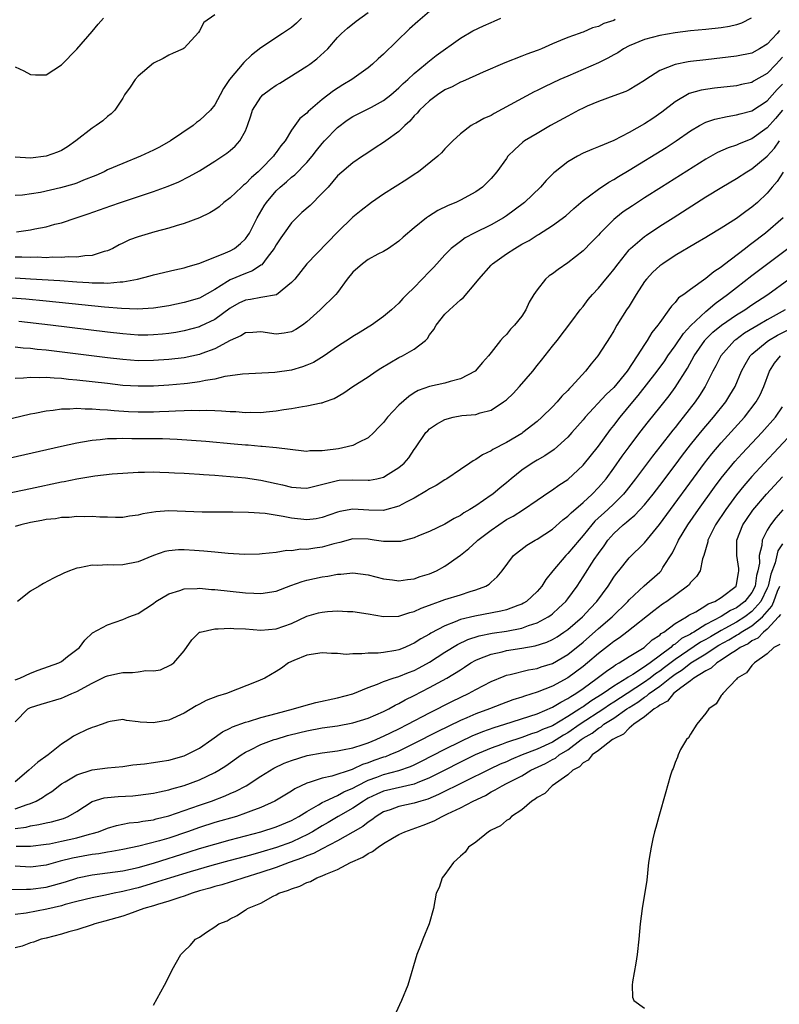
# Model space of a CAD drawing. Units: inches. Extents: x 2586000 to 2589000, y 1503000 to 1506000.
# Drawn here: x 2587414 to 2587513, y 1503659 to 1503787 of the extents above; entities that cross this region are included whole.
import ezdxf

# ---------------------------------------------------------------- set-up
doc = ezdxf.new("R2010")
doc.units = ezdxf.units.IN
doc.header["$MEASUREMENT"] = 0
doc.layers.add('LD25861503_2ft', color=83, linetype='Continuous')

msp = doc.modelspace()

# ---------------------------------------------------------------- linework, layer by layer
at = {"layer": 'LD25861503_2ft'}
for points, elevation in [([(2587467, 1503787.86), (2587465.44, 1503786.56), (2587464.39, 1503785.61), (2587461, 1503782.32), (2587460.29, 1503781.71), (2587459.55, 1503781), (2587459, 1503780.54), (2587456.85, 1503779), (2587455.68, 1503778.32), (2587454.45, 1503777.55), (2587453, 1503776.41), (2587451.16, 1503774.84), (2587451, 1503774.64), (2587450.08, 1503773.92), (2587449, 1503772.39), (2587448.16, 1503771), (2587447.62, 1503770.38), (2587447, 1503769.51), (2587446.77, 1503769.23), (2587446.63, 1503769), (2587445, 1503767.34), (2587444.64, 1503767), (2587443.77, 1503766.23), (2587443, 1503765.4), (2587442.76, 1503765.24), (2587442.5, 1503765), (2587441, 1503763.59), (2587440.17, 1503763), (2587439.56, 1503762.44), (2587439, 1503762.03), (2587438.37, 1503761.63), (2587437, 1503760.98), (2587435, 1503760.25), (2587433.96, 1503759.96), (2587433, 1503759.65), (2587431.17, 1503759.17), (2587429, 1503758.53), (2587427.9, 1503758.1), (2587427, 1503757.68), (2587426.55, 1503757.45), (2587425.73, 1503757), (2587425, 1503756.67), (2587424.59, 1503756.59), (2587423, 1503756.09), (2587422.05, 1503756.05), (2587421, 1503755.88), (2587419.89, 1503755.89), (2587419, 1503755.81), (2587417.84, 1503755.84), (2587417, 1503755.79), (2587415.84, 1503755.84), (2587415, 1503755.81), (2587413.86, 1503755.86), (2587413, 1503755.85)], 8550), ([(2587439, 1503787.44), (2587437.55, 1503786.45), (2587437, 1503785.36), (2587436.87, 1503785.13), (2587435, 1503783.1), (2587434.87, 1503783), (2587433.57, 1503782.43), (2587433, 1503782.17), (2587432.27, 1503781.73), (2587431, 1503781.13), (2587429, 1503779.45), (2587428.61, 1503779), (2587427.98, 1503778.02), (2587427.24, 1503777), (2587427, 1503776.56), (2587425.98, 1503775), (2587425.48, 1503774.52), (2587425, 1503774.17), (2587424.39, 1503773.61), (2587423.55, 1503773), (2587423, 1503772.68), (2587420.9, 1503771), (2587419.78, 1503770.22), (2587419, 1503769.76), (2587418.48, 1503769.52), (2587417, 1503769), (2587415, 1503768.78), (2587413, 1503768.91)], 8544), ([(2587413.17, 1503759.17), (2587415, 1503759.42), (2587415.56, 1503759.56), (2587417, 1503759.82), (2587418.16, 1503760.16), (2587419, 1503760.35), (2587420.93, 1503761), (2587422.5, 1503761.5), (2587425.44, 1503762.56), (2587426.7, 1503763), (2587431, 1503764.42), (2587432.9, 1503765.1), (2587434.31, 1503765.69), (2587435.65, 1503766.35), (2587437, 1503767.13), (2587439, 1503768.38), (2587440.58, 1503769.42), (2587441, 1503769.76), (2587441.67, 1503770.33), (2587442.28, 1503771), (2587443, 1503772.33), (2587443.27, 1503773), (2587443.71, 1503774.29), (2587443.9, 1503775), (2587445, 1503776.72), (2587445.26, 1503777), (2587446.25, 1503777.75), (2587447, 1503778.27), (2587447.48, 1503778.52), (2587451, 1503780.74), (2587451.38, 1503781), (2587452.3, 1503781.7), (2587453.73, 1503783), (2587455, 1503784.5), (2587455.5, 1503785), (2587456.28, 1503785.71), (2587457.41, 1503786.59), (2587459, 1503787.72)], 8548), ([(2587491.19, 1503786.81), (2587491, 1503786.71), (2587489.69, 1503786.31), (2587489, 1503785.91), (2587488.24, 1503785.76), (2587487, 1503785.19), (2587486.85, 1503785.15), (2587486.49, 1503785), (2587485, 1503784.49), (2587484.07, 1503784.07), (2587483, 1503783.64), (2587481.57, 1503783), (2587481.15, 1503782.85), (2587481, 1503782.78), (2587479.67, 1503782.33), (2587479, 1503782.04), (2587476.8, 1503781.2), (2587473.97, 1503779.97), (2587473, 1503779.51), (2587471.27, 1503778.73), (2587471, 1503778.65), (2587469.95, 1503778.05), (2587469, 1503777.65), (2587468.04, 1503777), (2587467, 1503776.24), (2587465.66, 1503775), (2587465.37, 1503774.63), (2587465, 1503774.27), (2587464.41, 1503773.59), (2587463.75, 1503773), (2587463, 1503772.23), (2587461.29, 1503771), (2587461, 1503770.78), (2587459.9, 1503770.1), (2587458.7, 1503769.3), (2587458.23, 1503769), (2587457, 1503768.17), (2587455, 1503766.44), (2587453.77, 1503765), (2587453, 1503764.19), (2587451.41, 1503762.59), (2587450.34, 1503761.66), (2587449.65, 1503761), (2587449, 1503760.34), (2587448.03, 1503759), (2587447.61, 1503758.39), (2587447, 1503757.45), (2587446.75, 1503757), (2587445.82, 1503755.82), (2587445.12, 1503754.88), (2587445, 1503754.81), (2587443.93, 1503754.07), (2587443, 1503753.75), (2587441, 1503752.89), (2587440.67, 1503752.67), (2587439, 1503751.65), (2587437, 1503750.53), (2587435, 1503749.94), (2587433, 1503749.52), (2587431, 1503749.21), (2587428.92, 1503749.08), (2587426.84, 1503749.16), (2587424.64, 1503749.36), (2587421.67, 1503749.67), (2587417, 1503750.13), (2587414.37, 1503750.37), (2587410.64, 1503750.64)], 8554), ([(2587413, 1503753.15), (2587415, 1503753.05), (2587418.81, 1503752.81), (2587421, 1503752.66), (2587422.57, 1503752.57), (2587423, 1503752.53), (2587424.53, 1503752.53), (2587425, 1503752.49), (2587426.65, 1503752.65), (2587427, 1503752.64), (2587428.92, 1503753), (2587430.57, 1503753.43), (2587431, 1503753.55), (2587433.8, 1503754.2), (2587435, 1503754.45), (2587435.41, 1503754.59), (2587437.06, 1503755.06), (2587440.41, 1503756.41), (2587441, 1503756.68), (2587441.57, 1503757), (2587442.36, 1503757.64), (2587443, 1503758.26), (2587443.32, 1503758.68), (2587443.52, 1503759), (2587444.51, 1503761), (2587445.44, 1503762.56), (2587445.72, 1503763), (2587447, 1503764.52), (2587447.51, 1503765), (2587448.34, 1503765.66), (2587449, 1503766.27), (2587449.42, 1503766.58), (2587451, 1503768.18), (2587451.67, 1503769), (2587452.25, 1503769.75), (2587453, 1503770.68), (2587453.29, 1503771), (2587455, 1503772.75), (2587456.27, 1503773.73), (2587457, 1503774.21), (2587459, 1503775.18), (2587459.42, 1503775.42), (2587461, 1503776.27), (2587461.92, 1503777), (2587463, 1503777.94), (2587463.53, 1503778.47), (2587464.16, 1503779), (2587465, 1503779.79), (2587466.48, 1503781), (2587466.75, 1503781.25), (2587467.85, 1503782.15), (2587471, 1503784.39), (2587472.64, 1503785.36), (2587474, 1503786), (2587475, 1503786.44), (2587475.41, 1503786.59), (2587476.28, 1503787)], 8552), ([(2587450.28, 1503787), (2587449.64, 1503786.36), (2587449, 1503785.8), (2587447.82, 1503785), (2587445, 1503783.13), (2587443.8, 1503782.19), (2587442.79, 1503781.21), (2587440.93, 1503779), (2587440.15, 1503777.85), (2587439.71, 1503777), (2587439, 1503775.73), (2587438.42, 1503775), (2587437, 1503773.68), (2587436.6, 1503773.4), (2587436.16, 1503773), (2587433.22, 1503771), (2587431.8, 1503770.2), (2587431, 1503769.79), (2587429.3, 1503769), (2587427, 1503768.08), (2587425, 1503767.22), (2587424.57, 1503767), (2587423.49, 1503766.51), (2587421.89, 1503765.89), (2587421, 1503765.52), (2587420.61, 1503765.39), (2587418.88, 1503764.88), (2587416.28, 1503764.28), (2587413.92, 1503763.92), (2587413, 1503763.9)], 8546), ([(2587413, 1503780.65), (2587414.12, 1503780.12), (2587415, 1503779.64), (2587415.61, 1503779.61), (2587417, 1503779.6), (2587419, 1503780.94), (2587421, 1503782.94), (2587423, 1503785.28), (2587423.78, 1503786.22), (2587424.48, 1503787)], 8542), ([(2587508.91, 1503787), (2587507.64, 1503786.36), (2587507, 1503786.15), (2587506.08, 1503785.92), (2587505, 1503785.75), (2587503, 1503785.54), (2587501, 1503785.36), (2587499, 1503785.1), (2587497, 1503784.74), (2587495, 1503784.21), (2587493, 1503783.38), (2587492.28, 1503783), (2587491.51, 1503782.49), (2587491, 1503782.24), (2587490.22, 1503781.78), (2587489, 1503781.2), (2587487, 1503780.3), (2587485, 1503779.45), (2587483.98, 1503779), (2587481.95, 1503778.05), (2587481, 1503777.57), (2587480.6, 1503777.4), (2587475.41, 1503774.59), (2587475, 1503774.34), (2587474.06, 1503773.94), (2587473, 1503773.3), (2587472.78, 1503773.22), (2587472.4, 1503773), (2587471, 1503771.93), (2587470, 1503771), (2587469, 1503769.97), (2587468.54, 1503769.46), (2587468.07, 1503769), (2587465.53, 1503767), (2587465, 1503766.65), (2587464.03, 1503765.97), (2587461, 1503764.05), (2587459.42, 1503763), (2587458.06, 1503761.94), (2587457, 1503761.07), (2587455, 1503759.12), (2587451, 1503755), (2587449.41, 1503753), (2587449, 1503752.54), (2587447.05, 1503750.95), (2587445, 1503750.59), (2587443.67, 1503750.33), (2587443, 1503750.27), (2587442.15, 1503749.85), (2587441, 1503749.21), (2587439, 1503747.74), (2587437.15, 1503746.85), (2587437, 1503746.78), (2587435, 1503746.26), (2587433.94, 1503746.06), (2587433, 1503745.92), (2587432.17, 1503745.83), (2587431, 1503745.73), (2587430.29, 1503745.71), (2587429, 1503745.71), (2587427, 1503745.85), (2587425, 1503746.08), (2587417.6, 1503747), (2587413.46, 1503747.46)], 8556), ([(2587512.59, 1503785.41), (2587512.28, 1503785), (2587511, 1503783.61), (2587510.01, 1503783), (2587509, 1503782.45), (2587507, 1503782.03), (2587503, 1503781.59), (2587501, 1503781.36), (2587500.68, 1503781.32), (2587499, 1503780.98), (2587497, 1503780.18), (2587495.16, 1503779), (2587495, 1503778.88), (2587493, 1503777.65), (2587492.56, 1503777.44), (2587491, 1503776.86), (2587489, 1503776.15), (2587487.52, 1503775.52), (2587487, 1503775.28), (2587486.44, 1503775), (2587485, 1503774.25), (2587482.76, 1503773), (2587481, 1503771.98), (2587479.38, 1503771), (2587479.15, 1503770.85), (2587478.09, 1503769.91), (2587477.21, 1503769), (2587477, 1503768.73), (2587475.74, 1503767), (2587475, 1503766.13), (2587474.45, 1503765.55), (2587473.88, 1503765), (2587473, 1503764.36), (2587471, 1503763.28), (2587470.43, 1503763), (2587469.4, 1503762.6), (2587468.06, 1503761.94), (2587466.84, 1503761.16), (2587466.61, 1503761), (2587465, 1503759.7), (2587463.54, 1503758.46), (2587463, 1503757.95), (2587461.63, 1503757), (2587461, 1503756.62), (2587460.23, 1503756.23), (2587459, 1503755.57), (2587458.23, 1503755), (2587457, 1503753.89), (2587456.27, 1503753), (2587455, 1503751.25), (2587454.79, 1503751), (2587452.75, 1503749), (2587451, 1503747.45), (2587450.42, 1503747), (2587449.58, 1503746.42), (2587449, 1503746.12), (2587448.06, 1503745.94), (2587447, 1503745.82), (2587445, 1503746.14), (2587443.94, 1503746.06), (2587443, 1503746.02), (2587442.38, 1503745.62), (2587441, 1503745.02), (2587439, 1503743.93), (2587437.32, 1503743.32), (2587437, 1503743.19), (2587435, 1503742.76), (2587433, 1503742.51), (2587431, 1503742.38), (2587429, 1503742.37), (2587427, 1503742.51), (2587425, 1503742.74), (2587417, 1503743.73), (2587415.85, 1503743.85), (2587415, 1503743.95), (2587414.01, 1503744.01), (2587413, 1503744.12)], 8558), ([(2587513, 1503781.91), (2587512.54, 1503781.46), (2587512.14, 1503781), (2587511, 1503779.77), (2587509.22, 1503778.78), (2587509, 1503778.64), (2587507.64, 1503778.36), (2587507, 1503778.2), (2587504.13, 1503777.87), (2587502.39, 1503777.61), (2587500.83, 1503777.17), (2587499, 1503776.12), (2587497.25, 1503774.75), (2587496.07, 1503773.93), (2587495, 1503773.23), (2587493, 1503772.09), (2587491, 1503771.07), (2587489, 1503770.23), (2587488.12, 1503769.88), (2587487, 1503769.4), (2587486.25, 1503769), (2587485, 1503768.29), (2587483.37, 1503767), (2587483.17, 1503766.83), (2587482.17, 1503765.83), (2587481.44, 1503765), (2587479.34, 1503763), (2587478.01, 1503761.99), (2587477, 1503761.26), (2587476.61, 1503761), (2587475, 1503760.07), (2587472.79, 1503759), (2587471.62, 1503758.38), (2587471, 1503757.92), (2587469.82, 1503757), (2587469, 1503756.17), (2587467.92, 1503755), (2587467.49, 1503754.51), (2587467, 1503753.98), (2587465, 1503751.89), (2587464.03, 1503751), (2587463.52, 1503750.48), (2587463, 1503749.86), (2587462.02, 1503749), (2587461, 1503748.15), (2587459.41, 1503747), (2587459, 1503746.76), (2587457.93, 1503746.07), (2587457, 1503745.52), (2587456.7, 1503745.3), (2587455, 1503744.21), (2587453.25, 1503743), (2587451.86, 1503742.14), (2587451, 1503741.78), (2587450.44, 1503741.56), (2587449, 1503741.15), (2587446.83, 1503740.83), (2587442.63, 1503740.63), (2587441, 1503740.38), (2587440.3, 1503740.3), (2587439, 1503739.97), (2587437.8, 1503739.8), (2587437, 1503739.6), (2587435.42, 1503739.42), (2587435, 1503739.35), (2587433, 1503739.18), (2587431, 1503739.06), (2587429, 1503739.04), (2587427, 1503739.16), (2587425, 1503739.38), (2587421, 1503739.85), (2587419.94, 1503739.94), (2587419, 1503740.05), (2587418.08, 1503740.08), (2587417, 1503740.18), (2587416.14, 1503740.14), (2587415, 1503740.19), (2587414.08, 1503740.08), (2587413, 1503740.04)], 8560), ([(2587407, 1503733.53), (2587415, 1503735.44), (2587415.53, 1503735.53), (2587417, 1503735.84), (2587417.92, 1503735.92), (2587419, 1503736.1), (2587420.09, 1503736.09), (2587421, 1503736.18), (2587422.1, 1503736.1), (2587423, 1503736.12), (2587424.01, 1503736.01), (2587425, 1503735.97), (2587425.88, 1503735.88), (2587427.76, 1503735.76), (2587429, 1503735.71), (2587431, 1503735.73), (2587431.77, 1503735.77), (2587433, 1503735.81), (2587433.86, 1503735.86), (2587435, 1503735.87), (2587435.91, 1503735.91), (2587437, 1503735.9), (2587437.92, 1503735.92), (2587439, 1503735.87), (2587439.86, 1503735.86), (2587441, 1503735.77), (2587441.74, 1503735.74), (2587443, 1503735.64), (2587443.65, 1503735.65), (2587445, 1503735.61), (2587445.7, 1503735.7), (2587447, 1503735.82), (2587448.01, 1503736.01), (2587449, 1503736.15), (2587450.42, 1503736.42), (2587451, 1503736.47), (2587452.88, 1503736.88), (2587453, 1503736.88), (2587453.29, 1503737), (2587454.55, 1503737.45), (2587455.82, 1503738.18), (2587456.99, 1503739), (2587459, 1503740.29), (2587460.03, 1503741), (2587460.62, 1503741.38), (2587463, 1503742.77), (2587463.45, 1503743), (2587465, 1503743.88), (2587466.44, 1503745), (2587466.72, 1503745.28), (2587467, 1503745.73), (2587467.56, 1503746.44), (2587467.85, 1503747), (2587469, 1503748.42), (2587469.57, 1503749), (2587471, 1503750.3), (2587471.39, 1503750.61), (2587473, 1503752.5), (2587473.39, 1503753), (2587475, 1503754.8), (2587475.19, 1503755), (2587477, 1503756.29), (2587478.08, 1503757), (2587479, 1503757.54), (2587479.96, 1503758.04), (2587481, 1503758.72), (2587481.18, 1503758.82), (2587483, 1503759.97), (2587484.74, 1503761.26), (2587485.78, 1503762.22), (2587487, 1503763.24), (2587487.85, 1503763.85), (2587489, 1503764.72), (2587490.36, 1503765.64), (2587491, 1503765.98), (2587491.62, 1503766.38), (2587493, 1503767.2), (2587497.83, 1503770.17), (2587499.12, 1503771), (2587501, 1503772.3), (2587502.17, 1503773), (2587503, 1503773.44), (2587504.15, 1503773.85), (2587505.79, 1503774.21), (2587507, 1503774.39), (2587507.46, 1503774.54), (2587509, 1503774.94), (2587511, 1503776.22), (2587512.31, 1503777.69), (2587513, 1503778.42)], 8562), ([(2587513, 1503775.01), (2587512.06, 1503773.94), (2587511, 1503772.7), (2587509, 1503771.26), (2587507.36, 1503770.64), (2587507, 1503770.46), (2587505.89, 1503770.11), (2587504.52, 1503769.48), (2587503, 1503768.61), (2587497.23, 1503765), (2587495, 1503763.58), (2587493.43, 1503762.57), (2587492.24, 1503761.76), (2587491.27, 1503761), (2587491, 1503760.77), (2587489.22, 1503759), (2587489, 1503758.74), (2587488.15, 1503757.85), (2587487, 1503756.69), (2587485, 1503755.11), (2587483.75, 1503754.25), (2587483, 1503753.68), (2587482.59, 1503753.41), (2587482.12, 1503753), (2587481, 1503751.62), (2587480.56, 1503751), (2587479.99, 1503750.01), (2587479.52, 1503749), (2587479, 1503748.17), (2587478.05, 1503747), (2587477.53, 1503746.47), (2587477, 1503745.77), (2587476.6, 1503745.4), (2587476.25, 1503745), (2587475, 1503743.43), (2587474.69, 1503743), (2587473.88, 1503742.12), (2587472.93, 1503741), (2587471, 1503739.99), (2587469.68, 1503739.68), (2587469, 1503739.45), (2587467, 1503739), (2587465.52, 1503738.48), (2587465, 1503738.17), (2587464.28, 1503737.72), (2587463, 1503736.56), (2587461.52, 1503735), (2587461, 1503734.34), (2587460.33, 1503733.67), (2587459.72, 1503733), (2587459, 1503732.32), (2587457.73, 1503731.73), (2587457, 1503731.32), (2587455.69, 1503731), (2587455.11, 1503730.89), (2587453.32, 1503730.68), (2587453, 1503730.62), (2587451.39, 1503730.61), (2587451, 1503730.56), (2587450.59, 1503730.59), (2587447.02, 1503731.02), (2587445.18, 1503731.18), (2587445, 1503731.18), (2587443.34, 1503731.35), (2587443, 1503731.36), (2587441.51, 1503731.51), (2587437.84, 1503731.84), (2587435.98, 1503731.98), (2587434.11, 1503732.11), (2587432.19, 1503732.19), (2587430.21, 1503732.21), (2587428.2, 1503732.2), (2587427, 1503732.23), (2587426.17, 1503732.17), (2587425, 1503732.18), (2587424.05, 1503732.05), (2587423, 1503731.99), (2587421.75, 1503731.75), (2587421, 1503731.64), (2587419, 1503731.21), (2587409.42, 1503729)], 8564), ([(2587411, 1503724.88), (2587415, 1503725.74), (2587419, 1503726.57), (2587419.37, 1503726.63), (2587421, 1503726.96), (2587423.35, 1503727.35), (2587425.61, 1503727.61), (2587427, 1503727.73), (2587429, 1503727.85), (2587429.84, 1503727.84), (2587431, 1503727.88), (2587431.84, 1503727.84), (2587433, 1503727.82), (2587433.76, 1503727.76), (2587435, 1503727.71), (2587435.65, 1503727.66), (2587437, 1503727.59), (2587437.54, 1503727.54), (2587439, 1503727.45), (2587441, 1503727.29), (2587443, 1503727.09), (2587445, 1503726.81), (2587447, 1503726.39), (2587447.82, 1503726.18), (2587449, 1503725.91), (2587450.2, 1503725.8), (2587451, 1503725.76), (2587454.66, 1503726.66), (2587455, 1503726.77), (2587455.21, 1503726.79), (2587457, 1503726.85), (2587459, 1503726.81), (2587459.18, 1503726.82), (2587460.11, 1503727), (2587461, 1503727.21), (2587461.6, 1503727.6), (2587463, 1503728.46), (2587463.66, 1503729), (2587464.27, 1503729.73), (2587465, 1503730.78), (2587465.16, 1503731), (2587466.5, 1503733), (2587466.75, 1503733.25), (2587467, 1503733.48), (2587467.89, 1503734.11), (2587469, 1503734.7), (2587470.08, 1503735), (2587471.21, 1503735.21), (2587473, 1503735.38), (2587473.57, 1503735.57), (2587475, 1503735.93), (2587476.64, 1503737), (2587477, 1503737.28), (2587477.89, 1503738.11), (2587478.71, 1503739), (2587480.43, 1503741), (2587481, 1503741.74), (2587481.58, 1503742.42), (2587483, 1503744.26), (2587483.6, 1503745), (2587485.53, 1503747.53), (2587486.63, 1503749), (2587487, 1503749.45), (2587487.67, 1503750.33), (2587488.23, 1503751), (2587489, 1503751.81), (2587489.97, 1503753), (2587490.45, 1503753.55), (2587491, 1503754.24), (2587491.55, 1503755), (2587493, 1503756.8), (2587493.19, 1503757), (2587495, 1503758.54), (2587495.26, 1503758.74), (2587497, 1503759.88), (2587498.73, 1503761), (2587503, 1503763.71), (2587505.08, 1503765), (2587507, 1503766.12), (2587508.35, 1503767), (2587509, 1503767.36), (2587511, 1503769.02), (2587511.94, 1503770.06), (2587512.61, 1503771)], 8566), ([(2587513.07, 1503766.93), (2587512.29, 1503765.71), (2587511.66, 1503765), (2587511, 1503764.2), (2587509.73, 1503763), (2587509, 1503762.36), (2587508.21, 1503761.8), (2587507, 1503760.89), (2587505, 1503759.62), (2587503.35, 1503758.65), (2587503, 1503758.42), (2587501.63, 1503757.63), (2587499, 1503756.06), (2587497.39, 1503755), (2587497, 1503754.72), (2587496.09, 1503753.91), (2587495.26, 1503753), (2587495, 1503752.67), (2587493.92, 1503751), (2587493, 1503749.49), (2587492.67, 1503749), (2587491.41, 1503747), (2587491, 1503746.28), (2587490.52, 1503745.48), (2587488.93, 1503743), (2587488.05, 1503741.95), (2587487.3, 1503741), (2587485.48, 1503739), (2587485.23, 1503738.77), (2587485, 1503738.5), (2587484.24, 1503737.76), (2587483.61, 1503737), (2587483, 1503736.35), (2587481.62, 1503735), (2587481, 1503734.45), (2587479.15, 1503733), (2587479, 1503732.9), (2587477, 1503731.71), (2587475.22, 1503730.78), (2587475, 1503730.62), (2587473.88, 1503730.12), (2587473, 1503729.49), (2587472.67, 1503729.33), (2587472.24, 1503729), (2587471, 1503728.21), (2587469.23, 1503727), (2587469, 1503726.87), (2587467.87, 1503726.13), (2587467, 1503725.68), (2587466.59, 1503725.41), (2587465, 1503724.48), (2587463.92, 1503723.92), (2587463, 1503723.42), (2587461.11, 1503722.89), (2587461, 1503722.87), (2587459.09, 1503722.91), (2587457, 1503723.03), (2587455.28, 1503722.72), (2587455, 1503722.65), (2587453, 1503721.93), (2587452.22, 1503721.78), (2587451, 1503721.63), (2587449, 1503721.84), (2587447.92, 1503722.08), (2587445.55, 1503722.45), (2587443.39, 1503722.61), (2587441.36, 1503722.64), (2587439, 1503722.62), (2587437.36, 1503722.64), (2587433, 1503722.8), (2587431.31, 1503722.69), (2587429.6, 1503722.4), (2587429, 1503722.24), (2587427.9, 1503722.1), (2587427, 1503721.95), (2587426.05, 1503721.95), (2587425, 1503721.97), (2587424, 1503722), (2587423, 1503722.07), (2587421.96, 1503722.04), (2587421, 1503722.06), (2587420.04, 1503721.96), (2587419, 1503721.92), (2587418.22, 1503721.78), (2587417, 1503721.66), (2587416.45, 1503721.55), (2587415, 1503721.3), (2587413.72, 1503721), (2587413, 1503720.78)], 8568), ([(2587513.08, 1503761), (2587510.79, 1503759), (2587509, 1503757.63), (2587508.63, 1503757.37), (2587508.17, 1503757), (2587505.24, 1503754.76), (2587505, 1503754.55), (2587504.04, 1503753.96), (2587503, 1503753.06), (2587501, 1503751.65), (2587500.12, 1503751), (2587499.45, 1503750.55), (2587499, 1503749.97), (2587498.51, 1503749.49), (2587498.18, 1503749), (2587497, 1503747.37), (2587496.76, 1503747), (2587495.96, 1503746.04), (2587495.35, 1503745), (2587495, 1503744.48), (2587494.06, 1503743), (2587492.73, 1503741), (2587491, 1503738.89), (2587490.02, 1503737.98), (2587487.27, 1503735), (2587487, 1503734.67), (2587485.54, 1503733), (2587485, 1503732.41), (2587483.21, 1503730.79), (2587482.02, 1503729.98), (2587481, 1503729.4), (2587480.34, 1503729), (2587479, 1503728.12), (2587477.61, 1503727), (2587477, 1503726.47), (2587476.18, 1503725.82), (2587475.22, 1503725), (2587475, 1503724.84), (2587473, 1503723.48), (2587472.23, 1503723), (2587471.45, 1503722.55), (2587471, 1503722.21), (2587470.18, 1503721.82), (2587469, 1503721.07), (2587467, 1503720.12), (2587465.55, 1503719.55), (2587465, 1503719.31), (2587463.18, 1503718.82), (2587463, 1503718.8), (2587462.82, 1503718.82), (2587461, 1503718.8), (2587459.78, 1503719), (2587459, 1503719.11), (2587457, 1503719.15), (2587455.31, 1503718.69), (2587454.5, 1503718.5), (2587453, 1503718.07), (2587452.04, 1503717.96), (2587451, 1503717.79), (2587450.2, 1503717.8), (2587449, 1503717.62), (2587448.37, 1503717.63), (2587447, 1503717.39), (2587445.19, 1503717.19), (2587444.82, 1503717.18), (2587442.86, 1503717.14), (2587440.74, 1503717.26), (2587439, 1503717.42), (2587437.57, 1503717.57), (2587436.34, 1503717.66), (2587435, 1503717.75), (2587434.27, 1503717.73), (2587433, 1503717.61), (2587432.5, 1503717.5), (2587431, 1503716.99), (2587429, 1503716.16), (2587427, 1503715.76), (2587425.74, 1503715.74), (2587425, 1503715.76), (2587423.69, 1503715.69), (2587423, 1503715.73), (2587421.38, 1503715.38), (2587421, 1503715.36), (2587420.05, 1503715), (2587419.31, 1503714.69), (2587417.97, 1503714.03), (2587416.66, 1503713.34), (2587416.13, 1503713), (2587415, 1503712.33), (2587413.3, 1503711)], 8570), ([(2587413, 1503700.8), (2587413.58, 1503701), (2587415, 1503701.64), (2587415.97, 1503702.03), (2587418.69, 1503703), (2587419, 1503703.2), (2587419.81, 1503703.81), (2587421.35, 1503705), (2587422.04, 1503705.96), (2587423.08, 1503706.92), (2587425, 1503707.96), (2587427, 1503708.64), (2587427.8, 1503709), (2587429, 1503709.45), (2587431, 1503710.75), (2587431.33, 1503711), (2587433, 1503712), (2587434.43, 1503712.43), (2587435, 1503712.64), (2587436.69, 1503712.69), (2587437, 1503712.72), (2587438.58, 1503712.58), (2587439, 1503712.56), (2587443, 1503712.14), (2587444.09, 1503712.09), (2587445, 1503712.03), (2587447, 1503712.36), (2587448.9, 1503713.1), (2587450.38, 1503713.62), (2587451, 1503713.78), (2587453, 1503714.21), (2587453.71, 1503714.29), (2587455, 1503714.55), (2587455.44, 1503714.56), (2587457, 1503714.73), (2587459, 1503714.47), (2587461, 1503713.97), (2587462.17, 1503713.83), (2587463, 1503713.71), (2587464.12, 1503713.88), (2587465, 1503713.97), (2587465.76, 1503714.24), (2587467, 1503714.61), (2587467.28, 1503714.72), (2587467.9, 1503715), (2587469, 1503715.58), (2587471, 1503717.04), (2587472.09, 1503717.91), (2587473.15, 1503718.85), (2587473.29, 1503719), (2587475, 1503720.3), (2587476, 1503721), (2587477, 1503721.66), (2587477.87, 1503722.13), (2587479.25, 1503723), (2587481, 1503724.22), (2587482.66, 1503725.34), (2587483, 1503725.55), (2587483.84, 1503726.16), (2587485, 1503726.89), (2587487, 1503728.74), (2587489, 1503731.23), (2587490.59, 1503733.41), (2587491, 1503733.91), (2587491.82, 1503735), (2587493.47, 1503737), (2587494.17, 1503737.83), (2587496.64, 1503741), (2587497.63, 1503742.37), (2587498.05, 1503743), (2587499, 1503744.32), (2587500.07, 1503745.93), (2587501.03, 1503746.97), (2587503, 1503748.8), (2587503.26, 1503749), (2587504.19, 1503749.81), (2587505.83, 1503751), (2587507, 1503751.93), (2587509, 1503753.47), (2587513.68, 1503757)], 8572), ([(2587413, 1503695.32), (2587414.64, 1503697), (2587415, 1503697.18), (2587416.37, 1503697.63), (2587419, 1503698.41), (2587419.43, 1503698.57), (2587420.35, 1503699), (2587421, 1503699.27), (2587423, 1503700.36), (2587424.77, 1503701.23), (2587425, 1503701.33), (2587426.38, 1503701.62), (2587427, 1503701.76), (2587428.26, 1503701.74), (2587429, 1503701.85), (2587430.02, 1503702.02), (2587431, 1503701.95), (2587431.91, 1503702.09), (2587433.27, 1503702.73), (2587433.65, 1503703), (2587435, 1503704.59), (2587436, 1503706), (2587437.02, 1503706.98), (2587437.08, 1503707), (2587439, 1503707.45), (2587439.42, 1503707.42), (2587441, 1503707.54), (2587441.48, 1503707.48), (2587443, 1503707.43), (2587445, 1503707.27), (2587447, 1503707.42), (2587449, 1503708.14), (2587451, 1503709.07), (2587452.5, 1503709.5), (2587453, 1503709.62), (2587453.68, 1503709.68), (2587455, 1503709.78), (2587456.29, 1503709.71), (2587457, 1503709.7), (2587459, 1503709.39), (2587461, 1503709.05), (2587463, 1503709.09), (2587464.43, 1503709.57), (2587465, 1503709.68), (2587465.88, 1503710.12), (2587467, 1503710.52), (2587467.33, 1503710.67), (2587468.3, 1503711), (2587469, 1503711.26), (2587471, 1503711.88), (2587472.3, 1503712.31), (2587473, 1503712.5), (2587474.33, 1503713), (2587474.75, 1503713.25), (2587475, 1503713.51), (2587475.79, 1503714.21), (2587476.43, 1503715), (2587477.94, 1503717), (2587479.66, 1503718.34), (2587480.73, 1503719), (2587481, 1503719.14), (2587483, 1503720.41), (2587484.37, 1503721.63), (2587485, 1503722.1), (2587485.43, 1503722.57), (2587487, 1503723.91), (2587488.19, 1503725), (2587489, 1503725.83), (2587489.99, 1503727), (2587491, 1503728.37), (2587492.08, 1503729.92), (2587493, 1503731.17), (2587494.39, 1503733), (2587495.54, 1503734.46), (2587497, 1503736.27), (2587498.21, 1503737.79), (2587499, 1503738.87), (2587500.6, 1503741.4), (2587501.48, 1503743), (2587502.85, 1503745), (2587502.92, 1503745.08), (2587503.92, 1503746.08), (2587505.02, 1503746.98), (2587507, 1503748.34), (2587508.08, 1503749), (2587509, 1503749.64), (2587511.06, 1503751), (2587513.83, 1503753)], 8574), ([(2587513.32, 1503749), (2587511, 1503747.69), (2587509.83, 1503747), (2587509.29, 1503746.71), (2587508.05, 1503745.95), (2587506.89, 1503745.11), (2587506.75, 1503745), (2587504.96, 1503743), (2587504.3, 1503741.7), (2587503.92, 1503741), (2587502.91, 1503739), (2587502.18, 1503737.82), (2587501.62, 1503737), (2587500.06, 1503735), (2587499.58, 1503734.42), (2587499, 1503733.67), (2587498.7, 1503733.3), (2587497, 1503731.13), (2587496.05, 1503729.95), (2587493.83, 1503727), (2587492.6, 1503725.4), (2587492.27, 1503725), (2587491, 1503723.73), (2587490.24, 1503723), (2587488.54, 1503721.46), (2587488.13, 1503721), (2587487, 1503719.58), (2587486.48, 1503719), (2587485, 1503717.25), (2587484.73, 1503717), (2587483.04, 1503715), (2587482.15, 1503713.85), (2587481.62, 1503713), (2587481, 1503712.3), (2587479.61, 1503711), (2587479.23, 1503710.77), (2587479, 1503710.65), (2587478.48, 1503710.48), (2587477, 1503709.9), (2587476.28, 1503709.72), (2587472.9, 1503709.1), (2587471, 1503708.63), (2587470.33, 1503708.33), (2587469, 1503707.84), (2587467.15, 1503706.85), (2587467, 1503706.75), (2587465.87, 1503706.13), (2587465, 1503705.56), (2587464.6, 1503705.4), (2587463.77, 1503705), (2587463, 1503704.69), (2587462.61, 1503704.61), (2587461, 1503704.37), (2587460.28, 1503704.28), (2587459, 1503704.28), (2587458.16, 1503704.16), (2587457, 1503704.19), (2587456.1, 1503704.1), (2587455, 1503704.2), (2587454.2, 1503704.2), (2587453, 1503704.33), (2587451, 1503704), (2587449.32, 1503703.32), (2587448.6, 1503703), (2587447.67, 1503702.33), (2587447, 1503701.89), (2587445.52, 1503701), (2587444.61, 1503700.61), (2587440.51, 1503699), (2587439.33, 1503698.67), (2587437.89, 1503698.11), (2587437, 1503697.62), (2587436.59, 1503697.41), (2587435, 1503696.44), (2587433, 1503695.55), (2587431.22, 1503695.22), (2587431, 1503695.2), (2587429.27, 1503695.27), (2587429, 1503695.34), (2587427.49, 1503695.49), (2587427, 1503695.62), (2587425.38, 1503695.38), (2587425, 1503695.29), (2587424.31, 1503695), (2587423.33, 1503694.67), (2587423, 1503694.59), (2587422.27, 1503694.27), (2587421, 1503693.68), (2587420.57, 1503693.43), (2587419.98, 1503693), (2587419, 1503692.4), (2587417.26, 1503691), (2587415.94, 1503690.06), (2587414.78, 1503689), (2587413, 1503687.52)], 8576), ([(2587413, 1503683.97), (2587414.55, 1503684.55), (2587415, 1503684.69), (2587415.73, 1503685), (2587416.54, 1503685.46), (2587417, 1503685.8), (2587417.74, 1503686.26), (2587419, 1503687.22), (2587419.51, 1503687.51), (2587421, 1503688.41), (2587423, 1503689.06), (2587425, 1503689.33), (2587427, 1503689.52), (2587428.3, 1503689.7), (2587429.84, 1503689.84), (2587431, 1503690), (2587431.84, 1503690.16), (2587433, 1503690.34), (2587435, 1503690.89), (2587435.25, 1503691), (2587437, 1503691.89), (2587438.61, 1503693), (2587439.99, 1503694.01), (2587441, 1503694.49), (2587441.32, 1503694.68), (2587443, 1503695.28), (2587443.37, 1503695.37), (2587445, 1503695.88), (2587446.18, 1503696.18), (2587447, 1503696.42), (2587449.26, 1503697), (2587450.59, 1503697.41), (2587452.18, 1503697.82), (2587455, 1503698.45), (2587457, 1503698.98), (2587459, 1503699.79), (2587460.22, 1503700.22), (2587461, 1503700.56), (2587462.24, 1503701), (2587463, 1503701.22), (2587464.25, 1503701.75), (2587465, 1503702.02), (2587465.65, 1503702.35), (2587467, 1503703.09), (2587469, 1503704.38), (2587470.61, 1503705.39), (2587471.96, 1503706.04), (2587473.46, 1503706.54), (2587475.13, 1503706.87), (2587477, 1503707.14), (2587479, 1503707.54), (2587479.88, 1503707.88), (2587481, 1503708.23), (2587482.45, 1503709), (2587482.78, 1503709.22), (2587483, 1503709.4), (2587483.85, 1503710.15), (2587484.73, 1503711), (2587485, 1503711.34), (2587486.21, 1503713), (2587487, 1503714.19), (2587488.46, 1503716.46), (2587489, 1503717.26), (2587489.73, 1503718.27), (2587490.23, 1503719), (2587491, 1503719.87), (2587492.23, 1503721), (2587492.67, 1503721.33), (2587493, 1503721.64), (2587493.76, 1503722.24), (2587495, 1503723.59), (2587496.15, 1503725), (2587497, 1503726.11), (2587499, 1503728.75), (2587499.95, 1503730.05), (2587501, 1503731.42), (2587502.28, 1503733), (2587503, 1503733.86), (2587504.01, 1503735), (2587505.6, 1503737), (2587506.14, 1503737.86), (2587506.8, 1503739), (2587507.65, 1503741), (2587508.11, 1503741.89), (2587508.78, 1503743), (2587509, 1503743.21), (2587511, 1503744.88), (2587511.16, 1503745), (2587512.32, 1503745.68), (2587513.63, 1503746.37)], 8578), ([(2587413, 1503681.42), (2587414.4, 1503681.6), (2587415, 1503681.76), (2587416.07, 1503681.93), (2587417, 1503682.17), (2587417.7, 1503682.3), (2587419.26, 1503682.74), (2587419.87, 1503683), (2587421, 1503683.65), (2587423, 1503684.92), (2587424.6, 1503685.4), (2587425, 1503685.46), (2587426.42, 1503685.58), (2587428.32, 1503685.68), (2587429, 1503685.75), (2587431, 1503686.02), (2587431.79, 1503686.21), (2587433, 1503686.44), (2587433.41, 1503686.59), (2587435, 1503687.01), (2587437, 1503687.76), (2587439, 1503688.7), (2587439.54, 1503689), (2587440.43, 1503689.57), (2587442.43, 1503691), (2587443, 1503691.36), (2587443.67, 1503691.67), (2587445, 1503692.36), (2587446.75, 1503693), (2587447, 1503693.08), (2587448.48, 1503693.52), (2587450.07, 1503693.93), (2587451, 1503694.15), (2587453, 1503694.53), (2587455, 1503694.81), (2587457, 1503695.18), (2587459, 1503695.81), (2587461, 1503696.66), (2587461.67, 1503697), (2587462.52, 1503697.48), (2587463, 1503697.69), (2587463.83, 1503698.17), (2587465, 1503698.74), (2587467, 1503699.78), (2587469.24, 1503701), (2587471, 1503702.11), (2587471.56, 1503702.44), (2587472.38, 1503703), (2587473, 1503703.35), (2587473.55, 1503703.55), (2587475, 1503704.14), (2587476.45, 1503704.45), (2587477, 1503704.6), (2587479, 1503704.92), (2587480.77, 1503705.23), (2587482.28, 1503705.72), (2587483, 1503706.04), (2587483.6, 1503706.4), (2587484.5, 1503707), (2587485, 1503707.36), (2587486.9, 1503709), (2587487.91, 1503710.09), (2587488.8, 1503711), (2587490.27, 1503713), (2587491, 1503714.16), (2587491.35, 1503714.65), (2587491.65, 1503715), (2587493, 1503716.67), (2587495, 1503718.62), (2587496.96, 1503721.04), (2587502.82, 1503729), (2587503.77, 1503730.23), (2587505, 1503731.65), (2587508.04, 1503735), (2587509.56, 1503737), (2587510.06, 1503737.94), (2587510.55, 1503739), (2587511.29, 1503741), (2587511.96, 1503742.04), (2587512.74, 1503743)], 8580), ([(2587413.1, 1503679.1), (2587415, 1503679.11), (2587417, 1503679.36), (2587417.44, 1503679.44), (2587419, 1503679.77), (2587421, 1503680.22), (2587422.69, 1503680.69), (2587423, 1503680.76), (2587423.84, 1503681), (2587425, 1503681.47), (2587426.18, 1503681.82), (2587427.85, 1503682.15), (2587429, 1503682.26), (2587429.61, 1503682.39), (2587431, 1503682.55), (2587431.34, 1503682.66), (2587433, 1503683.05), (2587437, 1503684.48), (2587438.57, 1503685), (2587440.34, 1503685.66), (2587441, 1503685.97), (2587441.73, 1503686.27), (2587443.1, 1503687), (2587445, 1503688.23), (2587446.71, 1503689.29), (2587448.06, 1503689.94), (2587449, 1503690.3), (2587451.05, 1503690.95), (2587453, 1503691.3), (2587455, 1503691.54), (2587455.65, 1503691.65), (2587457, 1503691.93), (2587458.35, 1503692.35), (2587459, 1503692.59), (2587460.02, 1503693), (2587460.69, 1503693.31), (2587461, 1503693.44), (2587463, 1503694.42), (2587464.15, 1503695), (2587467, 1503696.5), (2587469.98, 1503698.02), (2587472.05, 1503699), (2587473, 1503699.53), (2587475, 1503700.58), (2587476.71, 1503701.29), (2587477, 1503701.38), (2587477.48, 1503701.48), (2587479.9, 1503702.1), (2587481, 1503702.28), (2587481.53, 1503702.47), (2587483, 1503702.92), (2587485, 1503704.09), (2587487, 1503705.72), (2587489, 1503707.47), (2587490.79, 1503709), (2587492.82, 1503711), (2587493, 1503711.21), (2587494.97, 1503713.03), (2587497, 1503714.82), (2587497.17, 1503715), (2587497.41, 1503715.41), (2587498.65, 1503717.35), (2587499, 1503718.07), (2587499.32, 1503718.68), (2587499.44, 1503719), (2587500.64, 1503721), (2587502.03, 1503723), (2587504.12, 1503725.88), (2587505, 1503727.07), (2587506.78, 1503729.22), (2587507.73, 1503730.27), (2587510.29, 1503733), (2587512.06, 1503735), (2587513, 1503736.36)], 8582), ([(2587514.34, 1503733), (2587510.59, 1503729), (2587509, 1503727.28), (2587507.94, 1503726.06), (2587507, 1503724.9), (2587505.6, 1503723), (2587504.27, 1503721), (2587503.5, 1503719.5), (2587503.27, 1503719), (2587503.25, 1503718.75), (2587502.73, 1503717), (2587502.57, 1503716.57), (2587502.24, 1503715), (2587501.76, 1503714.24), (2587501, 1503713.47), (2587500.81, 1503713.19), (2587500.61, 1503713), (2587497.9, 1503711), (2587497.35, 1503710.65), (2587496.2, 1503709.8), (2587492.71, 1503707), (2587491.74, 1503706.26), (2587491, 1503705.78), (2587490.57, 1503705.43), (2587489, 1503704.23), (2587487.56, 1503703), (2587487, 1503702.54), (2587485, 1503701.04), (2587483, 1503699.96), (2587481, 1503699.17), (2587479.34, 1503698.66), (2587479, 1503698.54), (2587477.82, 1503698.18), (2587476.37, 1503697.63), (2587474.79, 1503697), (2587473, 1503696.35), (2587471.83, 1503695.83), (2587471, 1503695.49), (2587467.98, 1503694.02), (2587465, 1503692.49), (2587463, 1503691.51), (2587461.82, 1503691), (2587461.23, 1503690.77), (2587461, 1503690.71), (2587459.74, 1503690.26), (2587459, 1503689.96), (2587458.26, 1503689.74), (2587457, 1503689.13), (2587456.89, 1503689.11), (2587454.26, 1503688.26), (2587453, 1503688), (2587451.44, 1503687.44), (2587451, 1503687.33), (2587449.43, 1503686.57), (2587449, 1503686.29), (2587446.81, 1503685), (2587445, 1503684.17), (2587443.68, 1503683.68), (2587443, 1503683.4), (2587441.81, 1503683), (2587439, 1503682.19), (2587437, 1503681.57), (2587435.44, 1503681), (2587433, 1503680.17), (2587431.81, 1503679.81), (2587429.11, 1503679.11), (2587427, 1503678.67), (2587425.59, 1503678.41), (2587425, 1503678.33), (2587423.87, 1503678.13), (2587423, 1503678.03), (2587421.83, 1503677.83), (2587420.44, 1503677.56), (2587418.85, 1503677.15), (2587417, 1503676.63), (2587415, 1503676.38), (2587413, 1503676.5)], 8584), ([(2587412.52, 1503673.48), (2587414.47, 1503673.53), (2587415, 1503673.51), (2587417, 1503673.76), (2587417.98, 1503674.02), (2587419.52, 1503674.48), (2587421, 1503674.97), (2587421.12, 1503675), (2587423, 1503675.38), (2587427, 1503675.9), (2587429, 1503676.33), (2587431, 1503676.91), (2587435.64, 1503678.36), (2587437, 1503678.8), (2587439, 1503679.4), (2587441, 1503679.94), (2587445, 1503680.97), (2587447, 1503681.63), (2587449, 1503682.48), (2587449.97, 1503683), (2587451, 1503683.64), (2587452.5, 1503684.5), (2587453, 1503684.81), (2587453.37, 1503685), (2587455, 1503685.74), (2587455.82, 1503686.18), (2587457, 1503686.68), (2587457.57, 1503687), (2587459, 1503687.71), (2587460.12, 1503688.12), (2587461, 1503688.47), (2587463, 1503688.98), (2587464.51, 1503689.49), (2587465, 1503689.72), (2587465.86, 1503690.14), (2587469, 1503691.77), (2587471, 1503692.76), (2587472.52, 1503693.48), (2587473.94, 1503694.06), (2587475.42, 1503694.58), (2587476.78, 1503695), (2587481, 1503696.38), (2587483, 1503697.22), (2587484.1, 1503697.9), (2587485, 1503698.34), (2587485.38, 1503698.62), (2587486.04, 1503699), (2587487, 1503699.67), (2587488.84, 1503701), (2587490.06, 1503701.94), (2587491, 1503702.58), (2587491.24, 1503702.76), (2587491.7, 1503703), (2587493, 1503703.84), (2587494.94, 1503705), (2587496.01, 1503705.99), (2587497, 1503706.62), (2587497.19, 1503706.81), (2587497.52, 1503707), (2587499, 1503708.11), (2587500.49, 1503709), (2587500.79, 1503709.21), (2587501.67, 1503709.67), (2587503, 1503710.47), (2587503.31, 1503710.69), (2587504.17, 1503711), (2587505, 1503711.51), (2587506.94, 1503713), (2587507, 1503713.2), (2587507.25, 1503714.75), (2587507.3, 1503715), (2587507.29, 1503715.29), (2587507.02, 1503717), (2587507.02, 1503719), (2587507.83, 1503721), (2587508.3, 1503721.7), (2587509.12, 1503722.88), (2587510.91, 1503725), (2587513, 1503727.25)], 8586), ([(2587513.05, 1503722.95), (2587512.1, 1503721.9), (2587511.43, 1503721), (2587511, 1503720.27), (2587510.35, 1503719), (2587510.29, 1503718.29), (2587509.93, 1503717), (2587509.98, 1503715.98), (2587509.79, 1503715), (2587509.61, 1503714.39), (2587509.42, 1503713), (2587509, 1503712.17), (2587508.09, 1503711), (2587507, 1503710.18), (2587506.19, 1503709.81), (2587505, 1503709.03), (2587503, 1503707.99), (2587501.42, 1503707), (2587501.15, 1503706.85), (2587501, 1503706.75), (2587499.84, 1503706.16), (2587499, 1503705.45), (2587498.71, 1503705.29), (2587498.43, 1503705), (2587495.76, 1503703), (2587495.29, 1503702.71), (2587495, 1503702.48), (2587493.48, 1503701.48), (2587492.87, 1503701.13), (2587492.69, 1503701), (2587491, 1503699.97), (2587489.6, 1503699), (2587487.99, 1503698.01), (2587487, 1503697.28), (2587486.82, 1503697.18), (2587486.57, 1503697), (2587485, 1503696.01), (2587483, 1503694.81), (2587481.7, 1503694.3), (2587481, 1503693.96), (2587480.26, 1503693.74), (2587479, 1503693.29), (2587477, 1503692.62), (2587476.38, 1503692.38), (2587475, 1503691.89), (2587472.93, 1503691), (2587467, 1503688.04), (2587465.38, 1503687.38), (2587465, 1503687.21), (2587461, 1503686.29), (2587460.1, 1503685.9), (2587459, 1503685.37), (2587458.76, 1503685.24), (2587458.37, 1503685), (2587457, 1503684.07), (2587455.09, 1503683), (2587453.78, 1503682.22), (2587453, 1503681.76), (2587451.75, 1503681), (2587451, 1503680.58), (2587450.25, 1503680.25), (2587449, 1503679.66), (2587447.05, 1503678.95), (2587445, 1503678.32), (2587443.95, 1503678.05), (2587443, 1503677.76), (2587440.81, 1503677.19), (2587438.6, 1503676.6), (2587435.78, 1503675.78), (2587433.21, 1503675), (2587431.55, 1503674.45), (2587430.01, 1503673.99), (2587429, 1503673.7), (2587428.43, 1503673.57), (2587427, 1503673.22), (2587426.81, 1503673.19), (2587425.89, 1503673), (2587424.74, 1503672.74), (2587423, 1503672.38), (2587421, 1503671.89), (2587419.5, 1503671.5), (2587419, 1503671.36), (2587417.1, 1503670.9), (2587414.4, 1503670.4), (2587413, 1503670.21)], 8588), ([(2587513, 1503718.52), (2587512.38, 1503717.62), (2587512.03, 1503716.03), (2587511.46, 1503714.54), (2587511.12, 1503713), (2587511, 1503712.72), (2587510.16, 1503711), (2587509, 1503709.69), (2587508.09, 1503709), (2587507, 1503708.32), (2587505.47, 1503707.47), (2587505, 1503707.23), (2587503.59, 1503706.41), (2587503, 1503706.05), (2587502.32, 1503705.68), (2587499, 1503703.45), (2587497.62, 1503702.38), (2587497, 1503701.92), (2587496.44, 1503701.56), (2587495.72, 1503701), (2587495, 1503700.48), (2587492.76, 1503699), (2587491, 1503697.86), (2587490.46, 1503697.54), (2587489.68, 1503697), (2587486.6, 1503695), (2587485, 1503693.9), (2587484.43, 1503693.57), (2587483, 1503692.67), (2587481, 1503691.76), (2587479.07, 1503691), (2587477.61, 1503690.39), (2587477, 1503690.12), (2587476.21, 1503689.79), (2587474.83, 1503689.17), (2587468.16, 1503685.84), (2587466.75, 1503685.25), (2587465.85, 1503685), (2587465, 1503684.71), (2587463, 1503684.28), (2587461.87, 1503683.87), (2587461, 1503683.59), (2587460.03, 1503683), (2587459.45, 1503682.55), (2587459, 1503682.26), (2587458.3, 1503681.7), (2587457, 1503680.94), (2587455, 1503679.83), (2587453, 1503678.78), (2587451.85, 1503678.15), (2587451, 1503677.84), (2587450.42, 1503677.58), (2587448.68, 1503677), (2587447, 1503676.36), (2587445, 1503675.67), (2587442.79, 1503675), (2587441.45, 1503674.55), (2587441, 1503674.43), (2587439.91, 1503674.09), (2587439, 1503673.86), (2587438.35, 1503673.65), (2587437, 1503673.28), (2587436.05, 1503673), (2587435, 1503672.62), (2587434.45, 1503672.45), (2587433, 1503671.94), (2587431.52, 1503671.52), (2587431, 1503671.35), (2587429.76, 1503671), (2587427.76, 1503670.24), (2587427, 1503670.02), (2587426.23, 1503669.77), (2587424.67, 1503669.33), (2587423.38, 1503669), (2587423, 1503668.86), (2587421, 1503668.23), (2587419.96, 1503667.96), (2587419, 1503667.66), (2587417, 1503667.15), (2587416.36, 1503667), (2587415.38, 1503666.62), (2587415, 1503666.51), (2587413.89, 1503666.11), (2587413, 1503665.87)], 8590), ([(2587431, 1503658.42), (2587432.46, 1503661), (2587433.31, 1503662.69), (2587433.45, 1503663), (2587434.56, 1503665), (2587434.8, 1503665.2), (2587435, 1503665.43), (2587435.81, 1503666.19), (2587436.49, 1503667), (2587437, 1503667.28), (2587437.9, 1503667.9), (2587439, 1503668.59), (2587439.51, 1503669), (2587440.59, 1503669.41), (2587441, 1503669.65), (2587441.93, 1503670.07), (2587443, 1503670.82), (2587443.12, 1503670.88), (2587443.25, 1503671), (2587445, 1503671.71), (2587446.61, 1503672.61), (2587447, 1503672.79), (2587447.36, 1503673), (2587448.61, 1503673.39), (2587449, 1503673.58), (2587450.09, 1503673.91), (2587451, 1503674.38), (2587451.47, 1503674.53), (2587452.29, 1503675), (2587453, 1503675.25), (2587453.49, 1503675.49), (2587455, 1503676.09), (2587456.68, 1503677), (2587458.3, 1503677.7), (2587459, 1503678.17), (2587459.57, 1503678.43), (2587460.29, 1503679), (2587461, 1503679.46), (2587462.16, 1503680.16), (2587463, 1503680.64), (2587463.76, 1503681), (2587466.16, 1503681.84), (2587467.59, 1503682.41), (2587468.64, 1503683), (2587469, 1503683.15), (2587469.31, 1503683.31), (2587471, 1503684.11), (2587472.65, 1503685), (2587474.26, 1503685.74), (2587475, 1503686.18), (2587475.56, 1503686.44), (2587476.44, 1503687), (2587477, 1503687.27), (2587479, 1503688.3), (2587480.19, 1503689), (2587482.1, 1503689.9), (2587483, 1503690.41), (2587483.4, 1503690.6), (2587483.86, 1503691), (2587485, 1503691.68), (2587486.74, 1503693), (2587487, 1503693.17), (2587488.16, 1503693.84), (2587489, 1503694.5), (2587489.34, 1503694.66), (2587489.71, 1503695), (2587491, 1503695.8), (2587492.71, 1503697), (2587493, 1503697.18), (2587494.14, 1503697.86), (2587495, 1503698.54), (2587495.3, 1503698.7), (2587495.6, 1503699), (2587497, 1503699.97), (2587498.3, 1503701), (2587499, 1503701.53), (2587499.92, 1503702.08), (2587501.03, 1503703), (2587503, 1503704.19), (2587504.23, 1503705), (2587504.71, 1503705.29), (2587506, 1503706), (2587507, 1503706.62), (2587507.26, 1503706.74), (2587507.61, 1503707), (2587509, 1503707.84), (2587510.38, 1503709), (2587511.59, 1503710.41), (2587511.85, 1503711), (2587512.35, 1503712.35), (2587512.62, 1503713)], 8592), ([(2587512.71, 1503709.29), (2587512.46, 1503709), (2587511, 1503707.41), (2587510.49, 1503707), (2587509.76, 1503706.24), (2587509, 1503705.87), (2587508.5, 1503705.5), (2587507.48, 1503705), (2587507, 1503704.65), (2587506.1, 1503704.1), (2587505, 1503703.35), (2587504.43, 1503703), (2587503.71, 1503702.29), (2587503, 1503701.95), (2587501.44, 1503701), (2587501, 1503700.65), (2587499.73, 1503699.73), (2587498.8, 1503699), (2587497.99, 1503698.01), (2587497, 1503697.51), (2587496.74, 1503697.26), (2587496.26, 1503697), (2587495, 1503695.96), (2587493.6, 1503695), (2587493, 1503694.49), (2587492.28, 1503693.72), (2587491, 1503693.11), (2587490.94, 1503693.06), (2587490.83, 1503693), (2587489, 1503691.58), (2587488.17, 1503691), (2587487.67, 1503690.33), (2587487, 1503689.98), (2587486.55, 1503689.45), (2587485.67, 1503689), (2587485, 1503688.41), (2587482.95, 1503687), (2587482.01, 1503685.99), (2587481, 1503685.44), (2587480.77, 1503685.23), (2587480.33, 1503685), (2587479, 1503683.86), (2587477.66, 1503683), (2587477.35, 1503682.65), (2587477, 1503682.47), (2587476.23, 1503681.77), (2587475, 1503681.19), (2587474.89, 1503681.11), (2587474.65, 1503681), (2587473, 1503679.63), (2587472.07, 1503679), (2587471.65, 1503678.35), (2587471, 1503677.82), (2587470.09, 1503677), (2587469, 1503675.42), (2587468.62, 1503675), (2587468.26, 1503673.74), (2587467.85, 1503673), (2587467.5, 1503671), (2587466.95, 1503669), (2587466.1, 1503667), (2587465.81, 1503666.19), (2587465.32, 1503665), (2587464.14, 1503661), (2587463.31, 1503659), (2587462.58, 1503657.42)], 8594), ([(2587512.62, 1503705.38), (2587511.86, 1503705), (2587511, 1503704.19), (2587509.34, 1503703), (2587509, 1503702.65), (2587508.31, 1503701.69), (2587507.09, 1503701), (2587507, 1503700.89), (2587505.19, 1503699), (2587505.13, 1503698.87), (2587505, 1503698.75), (2587504.33, 1503697.67), (2587503.4, 1503697), (2587503, 1503696.44), (2587501.83, 1503695), (2587501, 1503693.73), (2587500.75, 1503693.25), (2587500.46, 1503693), (2587499.71, 1503691.71), (2587499.37, 1503691), (2587499.29, 1503690.71), (2587499, 1503690.04), (2587498.75, 1503689.25), (2587498.59, 1503689), (2587498.39, 1503688.39), (2587498, 1503687), (2587497.79, 1503686.21), (2587496.86, 1503683), (2587496.48, 1503681.53), (2587496.31, 1503681), (2587496.09, 1503680.09), (2587495.86, 1503679), (2587495.76, 1503678.24), (2587495.54, 1503677), (2587495.3, 1503674.7), (2587494.7, 1503671), (2587494.43, 1503669), (2587494.25, 1503667), (2587494.05, 1503665), (2587493.86, 1503663.86), (2587493.43, 1503661.43), (2587493.39, 1503661), (2587493.45, 1503659.45), (2587493.62, 1503659), (2587495, 1503658)], 8596)]:
    msp.add_lwpolyline(points, dxfattribs=dict(at, elevation=elevation))

doc.saveas('drawing.dxf')
